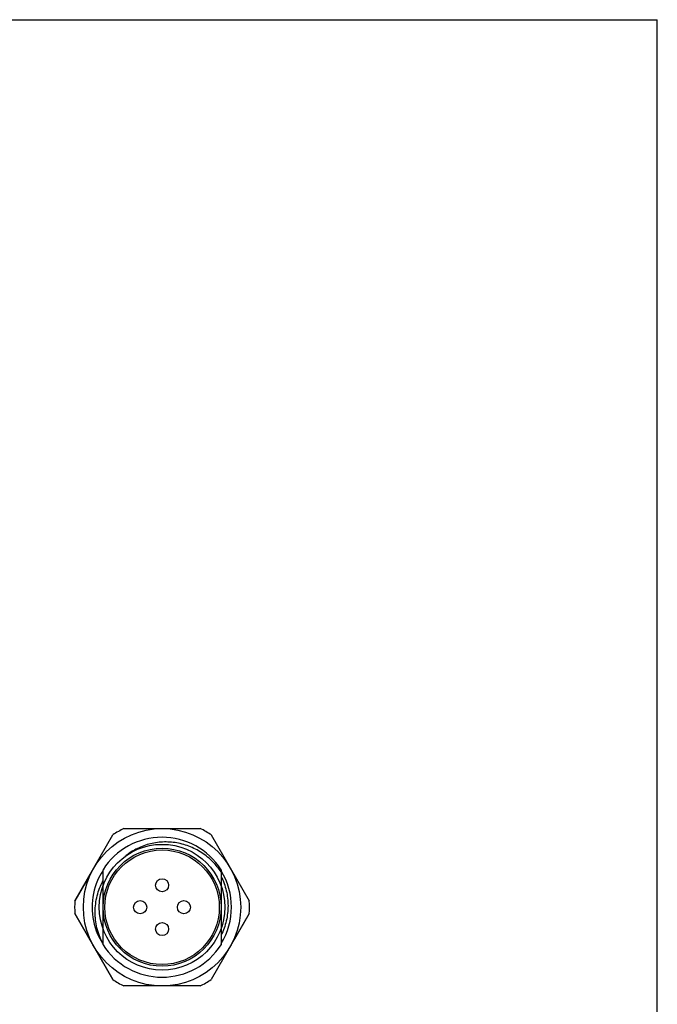
# Model space of a CAD drawing. Units: inches. Extents: x 379 to 676, y -210 to 0.
# Drawn here: x 603 to 676, y -113 to 0 of the extents above; entities that cross this region are included whole.
import ezdxf

# ---------------------------------------------------------------- set-up
doc = ezdxf.new("R2010")
doc.units = ezdxf.units.IN
doc.header["$LTSCALE"] = 0.64311
doc.header["$MEASUREMENT"] = 0
doc.layers.get('0').update_dxf_attribs({"linetype": 'CONTINUOUS'})

msp = doc.modelspace()

# ---------------------------------------------------------------- linework, layer by layer
at = {"color": 7, "linetype": 'Continuous'}
for p, q in [((379.24, -0.19), (676.24, -0.19)), ((676.24, -210.19), (676.24, -0.19)), ((609.61, -100.95), (613.97, -93.4)), ((615.23, -92.67), (623.95, -92.67)), ((625.2, -93.4), (629.56, -100.95)), ((625.22, -93.41), (629.56, -100.94)), ((612.84, -105.96), (612.84, -97.38)), ((626.34, -97.38), (626.34, -105.96)), ((611.28, -98.06), (609.61, -100.93)), ((613.97, -109.95), (609.61, -102.4)), ((609.61, -102.4), (613.95, -109.93)), ((629.56, -102.4), (625.2, -109.95)), ((627.9, -105.28), (629.56, -102.42)), ((623.95, -110.67), (615.23, -110.67))]:
    msp.add_line(p, q, dxfattribs=at)
for centre, radius in [((619.59, -101.67), 9), ((619.59, -101.67), 7.19), ((619.59, -101.67), 6.75), ((619.59, -101.67), 6.55), ((619.59, -99.16), 0.75), ((617.09, -101.67), 0.75), ((622.09, -101.67), 0.75), ((619.59, -104.17), 0.75)]:
    msp.add_circle(centre, radius, dxfattribs=at)
for centre, radius, start, end in [((619.59, -101.67), 10, 115.8419, 124.1581), ((619.59, -101.67), 10, 55.6779, 64.1581), ((619.59, -101.67), 8, 32.4586, 147.5404), ((619.91, -101.41), 7.18, 128.3665, 129.5245), ((619.91, -101.42), 7.19, 128.1175, 128.3667), ((619.59, -101.67), 9.06, 36.1046, 36.4327), ((619.38, -102.02), 7.95, 145.9501, 154.5768), ((619.45, -101.77), 7.87, 147.2344, 147.8188), ((619.59, -101.67), 7.94, 148.309, 148.9091), ((619.59, -101.67), 7.94, 328.4171, 31.5945), ((619.58, -101.67), 8, 157.4913, 202.51), ((619.59, -101.67), 9.06, 23.5261, 23.7779), ((619.59, -101.67), 10, 175.7245, 184.1581), ((619.59, -101.67), 10, 355.7245, 4.1581), ((619.59, -101.67), 9.06, 203.5261, 203.7779), ((619.34, -101.33), 7.92, 205.4233, 214.0842), ((619.59, -101.67), 7.94, 211.0907, 211.7513), ((619.59, -101.67), 8, 212.4591, 327.541), ((619.59, -101.67), 9.06, 216.1046, 216.4327), ((619.59, -101.67), 10, 235.6779, 244.1581), ((619.59, -101.67), 10, 295.8419, 304.1581)]:
    msp.add_arc(centre, radius, start, end, dxfattribs=at)
for points, knots in [([(626.34, -97.61), (626.07, -97.22), (625.4, -96.4), (624.16, -95.39), (622.67, -94.64), (621.08, -94.23), (619.45, -94.17), (617.86, -94.46), (616.53, -95.03), (615.77, -95.53), (615.47, -95.76)], [0, 0, 0, 0, 0.111645, 0.243589, 0.375532, 0.507476, 0.63942, 0.771364, 0.903308, 1, 1, 1, 1]), ([(612.79, -105.77), (612.65, -105.5), (612.4, -104.93), (612.13, -104.04), (611.99, -103.28), (611.94, -102.67), (611.92, -102.05), (611.98, -101.28), (612.15, -100.37), (612.43, -99.48), (612.69, -98.92), (612.84, -98.65)], [0, 0, 0, 0, 0.125011, 0.250032, 0.375036, 0.437562, 0.500083, 0.625075, 0.75006, 0.875042, 1, 1, 1, 1]), ([(626.34, -98.15), (626.47, -98.41), (626.7, -98.94), (626.95, -99.78), (627.1, -100.63), (627.15, -101.5), (627.1, -102.37), (626.95, -103.23), (626.71, -104.07), (626.48, -104.6), (626.35, -104.86)], [0, 0, 0, 0, 0.125, 0.250003, 0.375004, 0.500005, 0.625004, 0.750004, 0.875001, 1, 1, 1, 1])]:
    msp.add_open_spline(points, degree=3, knots=knots, dxfattribs=at)

doc.saveas('drawing.dxf')
